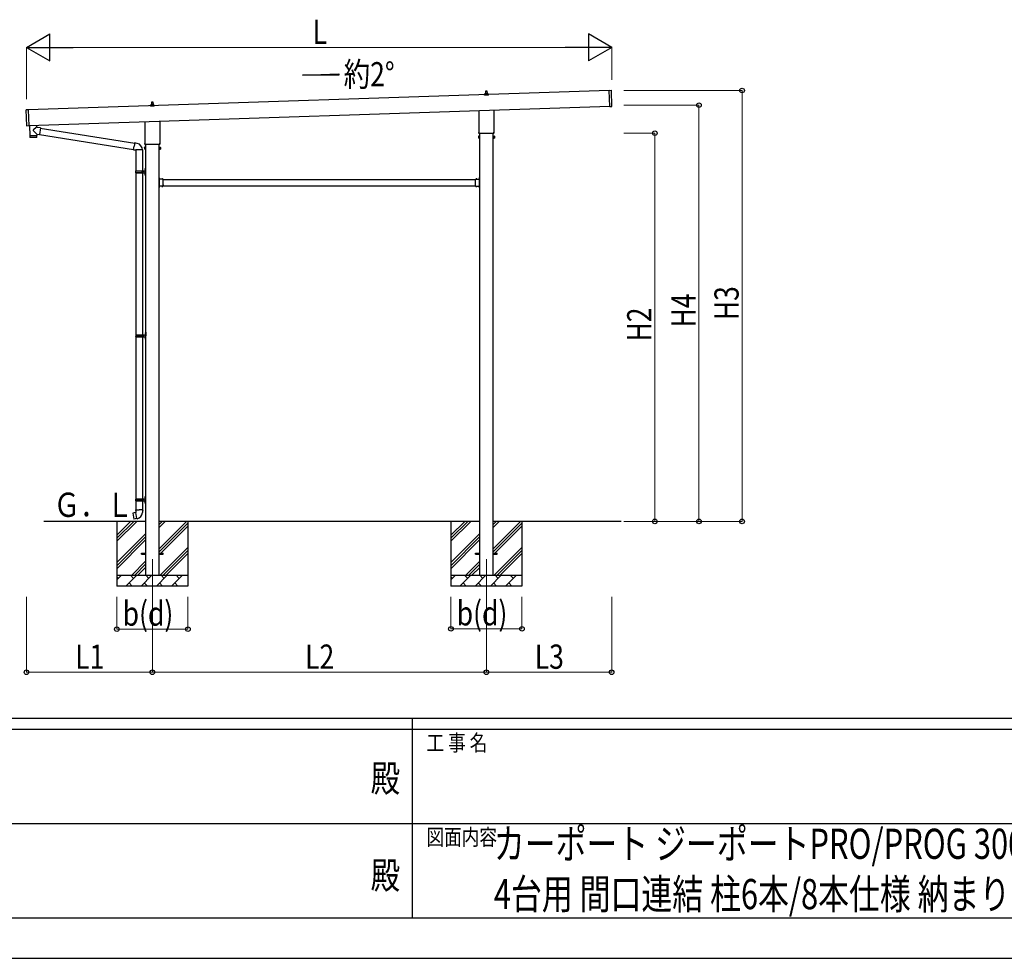
# Model space of a CAD drawing. Units: millimetres. Extents: x 0 to 42050, y 0 to 29700.
# Drawn here: x 17356 to 26494, y 0 to 8711 of the extents above; entities that cross this region are included whole.
import ezdxf
from ezdxf.enums import TextEntityAlignment as Align

# ---------------------------------------------------------------- set-up
doc = ezdxf.new("R2010")
doc.units = ezdxf.units.MM
doc.header["$PDMODE"] = 64
doc.header["$PDSIZE"] = 0.05
doc.linetypes.add('YCENTER_1', pattern=[13, 10, -1, 1, -1])
doc.linetypes.add('YHIDDEN_1', pattern=[4, 3, -1])
for name, color, linetype, lineweight in [('USER1', 3, 'Continuous', 13), ('YKK_12', 2, 'Continuous', 13), ('YKK_13', 4, 'Continuous', 30), ('YKK_A1', 4, 'Continuous', 30), ('YKK_D', 6, 'Continuous', 13), ('YKK_ZWAK', 7, 'Continuous', 30)]:
    doc.layers.add(name, color=color, linetype=linetype, lineweight=lineweight)
doc.styles.add('text-b', font='extslim2.shx', dxfattribs={"width": 0.8, "bigfont": 'extfont2.shx'})

msp = doc.modelspace()

# ---------------------------------------------------------------- linework, layer by layer
at = {"layer": 'YKK_12', "linetype": 'YCENTER_1'}
for p, q in [((18587.6, 3705, 33.1), (18587.6, 3355.4, 33.1)), ((21687.6, 3705, 33.1), (21687.6, 3353, 33.1))]:
    msp.add_line(p, q, dxfattribs=at)
at = {"layer": 'YKK_13'}
for p, q in [((21681.6, 8027.5, 33.1), (21682.3, 8051, 33.1)), ((21683.3, 8052, 33.1), (21691.8, 8052, 33.1)), ((21692.8, 8051, 33.1), (21693.6, 8027.5, 33.1)), ((22828.3, 8054.9, 33.1), (22847.3, 8055.6, 33.1)), ((22833.3, 7905, 33.1), (22828.3, 8054.9, 33.1)), ((22853.3, 7906.7, 33.1), (22848.4, 8054.6, 33.1)), ((21669.3, 8012, 33.1), (21669.3, 8019.7, 33.1)), ((21705.8, 8012, 33.1), (21669.3, 8012, 33.1)), ((21669.7, 8020.5, 33.1), (21705.4, 8020.5, 33.1)), ((21670.1, 8020.7, 33.1), (21676.8, 8022.3, 33.1)), ((21677.2, 8022.5, 33.1), (21697.9, 8022.5, 33.1)), ((21677.6, 8023.3, 33.1), (21677.6, 8027.5, 33.1)), ((21678.6, 8027.5, 33.1), (21696.6, 8027.5, 33.1)), ((21697.6, 8023.3, 33.1), (21697.6, 8027.5, 33.1)), ((21705, 8020.7, 33.1), (21698.3, 8022.3, 33.1)), ((21705.8, 8012, 33.1), (21705.8, 8019.7, 33.1)), ((17421.3, 7725.1, 33.1), (17416.3, 7873, 33.1)), ((17436.3, 7874.7, 33.1), (17417.3, 7874, 33.1)), ((17436.3, 7874.7, 33.1), (17441.3, 7724.7, 33.1)), ((18569.3, 7908.7, 33.1), (18569.3, 7916.4, 33.1)), ((18605.8, 7908.7, 33.1), (18569.3, 7908.7, 33.1)), ((18569.7, 7917.2, 33.1), (18605.4, 7917.2, 33.1)), ((18570.1, 7917.4, 33.1), (18576.8, 7919, 33.1)), ((18577.2, 7919.2, 33.1), (18597.9, 7919.2, 33.1)), ((18577.6, 7920, 33.1), (18577.6, 7924.2, 33.1)), ((18578.6, 7924.2, 33.1), (18596.6, 7924.2, 33.1)), ((18581.6, 7924.2, 33.1), (18582.3, 7947.7, 33.1)), ((18583.3, 7948.7, 33.1), (18591.8, 7948.7, 33.1)), ((18592.8, 7947.7, 33.1), (18593.6, 7924.2, 33.1)), ((18597.6, 7920, 33.1), (18597.6, 7924.2, 33.1)), ((18605, 7917.4, 33.1), (18598.3, 7919, 33.1)), ((18605.8, 7908.7, 33.1), (18605.8, 7916.4, 33.1)), ((21619.3, 7668, 33.1), (21619.3, 7867.6, 33.1)), ((21755.9, 7872.1, 33.1), (21755.9, 7668, 33.1)), ((22833.3, 7905, 33.1), (22852.3, 7905.7, 33.1)), ((18655.9, 7768.8, 33.1), (18655.9, 7564.7, 33.1)), ((17441.3, 7724.7, 33.1), (17422.3, 7724.1, 33.1)), ((17447.8, 7728.5, 33.1), (17451, 7633.7, 33.1)), ((17514.5, 7647.8, 33.1), (17483, 7680.4, 33.1)), ((17510.3, 7710.7, 33.1), (17483.1, 7687.7, 33.1)), ((17512.4, 7712.5, 33.1), (17510.3, 7710.7, 33.1)), ((17511.8, 7730.7, 33.1), (17512.4, 7712.5, 33.1)), ((17522, 7711.1, 33.1), (17512.4, 7712.5, 33.1)), ((17548, 7707.4, 33.1), (17522, 7711.1, 33.1)), ((17548, 7707.4, 33.1), (17539, 7644.4, 33.1)), ((17547.7, 7705.6, 33.1), (18423.7, 7566.1, 33.1)), ((18519.3, 7564.7, 33.1), (18519.3, 7764.3, 33.1)), ((17451, 7633.7, 33.1), (17514.9, 7635.8, 33.1)), ((17514.9, 7634.8, 33.1), (17451, 7632.7, 33.1)), ((17451, 7632.7, 33.1), (17451.6, 7619.7, 33.1)), ((17512.3, 7618.7, 33.1), (17454.7, 7616.8, 33.1)), ((17455.4, 7633.8, 33.1), (17455.5, 7632.9, 33.1)), ((17510.4, 7635.7, 33.1), (17510.4, 7634.7, 33.1)), ((17514.5, 7647.8, 33.1), (17539, 7644.4, 33.1)), ((17514.5, 7647.8, 33.1), (17514.9, 7635.8, 33.1)), ((17515.2, 7621.8, 33.1), (17514.9, 7634.8, 33.1)), ((17539.3, 7646.2, 33.1), (18413.3, 7507, 33.1)), ((21613.6, 7629.7, 33.1), (21614.3, 7631.1, 33.1)), ((21613.6, 7629.7, 33.1), (21613.6, 7612.7, 33.1)), ((21613.6, 7612.7, 33.1), (21614.3, 7611.4, 33.1)), ((21620.6, 7631.1, 33.1), (21614.3, 7631.1, 33.1)), ((21620.6, 7626.1, 33.1), (21614.3, 7626.1, 33.1)), ((21620.6, 7616.3, 33.1), (21614.3, 7616.3, 33.1)), ((21620.6, 7611.4, 33.1), (21614.3, 7611.4, 33.1)), ((21617.6, 7659.2, 33.1), (21617.6, 7664.7, 33.1)), ((21755.5, 7655.7, 33.1), (21619.6, 7655.7, 33.1)), ((21620.6, 7611.4, 33.1), (21620.6, 7631.1, 33.1)), ((21620.6, 7612, 33.1), (21620.6, 7630.4, 33.1)), ((21620.6, 7630.4, 33.1), (21623.1, 7630.4, 33.1)), ((21623.1, 7612, 33.1), (21620.6, 7612, 33.1)), ((21623.1, 7610.7, 33.1), (21623.1, 7631.7, 33.1)), ((21623.1, 7631.7, 33.1), (21625.1, 7631.7, 33.1)), ((21625.1, 7610.7, 33.1), (21623.1, 7610.7, 33.1)), ((21625.1, 7631.7, 33.1), (21625.1, 7610.7, 33.1)), ((21752.1, 7631.7, 33.1), (21750.1, 7631.7, 33.1)), ((21750.1, 7631.7, 33.1), (21750.1, 7610.7, 33.1)), ((21750.1, 7610.7, 33.1), (21752.1, 7610.7, 33.1)), ((21752.1, 7610.7, 33.1), (21752.1, 7631.7, 33.1)), ((21754.6, 7630.4, 33.1), (21752.1, 7630.4, 33.1)), ((21752.1, 7612, 33.1), (21754.6, 7612, 33.1)), ((21754.6, 7611.4, 33.1), (21754.6, 7631.1, 33.1)), ((21754.6, 7631.1, 33.1), (21760.8, 7631.1, 33.1)), ((21754.6, 7612, 33.1), (21754.6, 7630.4, 33.1)), ((21754.6, 7626.1, 33.1), (21760.8, 7626.1, 33.1)), ((21754.6, 7616.3, 33.1), (21760.8, 7616.3, 33.1)), ((21754.6, 7611.4, 33.1), (21760.8, 7611.4, 33.1)), ((21757.6, 7664.7, 33.1), (21757.6, 7659.2, 33.1)), ((21761.6, 7629.7, 33.1), (21760.8, 7631.1, 33.1)), ((21761.6, 7612.7, 33.1), (21760.8, 7611.4, 33.1)), ((21761.6, 7629.7, 33.1), (21761.6, 7612.7, 33.1)), ((18413, 7505.2, 33.1), (18418.5, 7536.6, 33.1)), ((18413, 7505.2, 33.1), (18413.3, 7503, 33.1)), ((18413, 7505.2, 33.1), (18418.1, 7504.4, 33.1)), ((18413.3, 7503, 33.1), (18416.9, 7502.3, 33.1)), ((18416.9, 7502.3, 33.1), (18418.1, 7504.4, 33.1)), ((18418.1, 7504.4, 33.1), (18432.7, 7502.1, 33.1)), ((18424, 7567.9, 33.1), (18418.5, 7536.6, 33.1)), ((18424, 7567.9, 33.1), (18425.2, 7569.9, 33.1)), ((18424, 7567.9, 33.1), (18429.1, 7567, 33.1)), ((18425.2, 7569.9, 33.1), (18428.7, 7569.3, 33.1)), ((18428.7, 7569.3, 33.1), (18429.1, 7567, 33.1)), ((18429.1, 7567, 33.1), (18443.6, 7564.1, 33.1)), ((18432.7, 7502.1, 33.1), (18434.9, 7503.1, 33.1)), ((18495.2, 7502.7, 33.1), (18434, 7502.7, 33.1)), ((18435.1, 7502.7, 33.1), (18435.1, 7308.9, 33.1)), ((18443.6, 7564.1, 33.1), (18445.3, 7562.5, 33.1)), ((18445.3, 7562.5, 33.1), (18447.4, 7562, 33.1)), ((18495.1, 7502.7, 33.1), (18495.1, 7308.9, 33.1)), ((18513.6, 7526.4, 33.1), (18514.3, 7527.7, 33.1)), ((18513.6, 7526.4, 33.1), (18513.6, 7509.4, 33.1)), ((18513.6, 7509.4, 33.1), (18514.3, 7508.1, 33.1)), ((18520.6, 7527.7, 33.1), (18514.3, 7527.7, 33.1)), ((18520.6, 7522.8, 33.1), (18514.3, 7522.8, 33.1)), ((18520.6, 7513, 33.1), (18514.3, 7513, 33.1)), ((18520.6, 7508.1, 33.1), (18514.3, 7508.1, 33.1)), ((18517.6, 7555.9, 33.1), (18517.6, 7561.4, 33.1)), ((18655.5, 7552.4, 33.1), (18519.6, 7552.4, 33.1)), ((18520.6, 7508.1, 33.1), (18520.6, 7527.7, 33.1)), ((18520.6, 7508.7, 33.1), (18520.6, 7527.1, 33.1)), ((18520.6, 7527.1, 33.1), (18523.1, 7527.1, 33.1)), ((18523.1, 7508.7, 33.1), (18520.6, 7508.7, 33.1)), ((18523.1, 7507.4, 33.1), (18523.1, 7528.4, 33.1)), ((18523.1, 7528.4, 33.1), (18525.1, 7528.4, 33.1)), ((18525.1, 7507.4, 33.1), (18523.1, 7507.4, 33.1)), ((18525.1, 7528.4, 33.1), (18525.1, 7507.4, 33.1)), ((18652.1, 7528.4, 33.1), (18650.1, 7528.4, 33.1)), ((18650.1, 7528.4, 33.1), (18650.1, 7507.4, 33.1)), ((18650.1, 7507.4, 33.1), (18652.1, 7507.4, 33.1)), ((18652.1, 7507.4, 33.1), (18652.1, 7528.4, 33.1)), ((18654.6, 7527.1, 33.1), (18652.1, 7527.1, 33.1)), ((18652.1, 7508.7, 33.1), (18654.6, 7508.7, 33.1)), ((18654.6, 7508.1, 33.1), (18654.6, 7527.7, 33.1)), ((18654.6, 7527.7, 33.1), (18660.8, 7527.7, 33.1)), ((18654.6, 7508.7, 33.1), (18654.6, 7527.1, 33.1)), ((18654.6, 7522.8, 33.1), (18660.8, 7522.8, 33.1)), ((18654.6, 7513, 33.1), (18660.8, 7513, 33.1)), ((18654.6, 7508.1, 33.1), (18660.8, 7508.1, 33.1)), ((18657.6, 7561.4, 33.1), (18657.6, 7555.9, 33.1)), ((18661.6, 7526.4, 33.1), (18660.8, 7527.7, 33.1)), ((18661.6, 7509.4, 33.1), (18660.8, 7508.1, 33.1)), ((18661.6, 7526.4, 33.1), (18661.6, 7509.4, 33.1)), ((18518.8, 7326.1, 33.1), (18520.8, 7325.1, 33.1)), ((18518.8, 7321.8, 33.1), (18520.8, 7322.8, 33.1)), ((18520, 7328.1, 33.1), (18520.7, 7328.1, 33.1)), ((18520, 7328.1, 33.1), (18520, 7319.8, 33.1)), ((18520, 7319.8, 33.1), (18520.7, 7319.8, 33.1)), ((18520.7, 7328.1, 33.1), (18520.7, 7319.8, 33.1)), ((18520.7, 7328.1, 33.1), (18521.1, 7327.7, 33.1)), ((18520.7, 7319.8, 33.1), (18521.1, 7320.2, 33.1)), ((18520.8, 7325.1, 33.1), (18521.4, 7323.9, 33.1)), ((18520.8, 7322.8, 33.1), (18521.4, 7323.9, 33.1)), ((18521.1, 7331.9, 33.1), (18524.1, 7333.4, 33.1)), ((18521.1, 7331.9, 33.1), (18521.1, 7299.9, 33.1)), ((18521.1, 7327.7, 33.1), (18521.1, 7320.2, 33.1)), ((18524.1, 7333.4, 33.1), (18524.1, 7299.9, 33.1)), ((18524.1, 7333.4, 33.1), (18525.1, 7333.4, 33.1)), ((18525.1, 7333.4, 33.1), (18525.1, 7299.9, 33.1)), ((18432.1, 7306.9, 33.1), (18482.4, 7306.9, 33.1)), ((18432.1, 7292.9, 33.1), (18482.4, 7292.9, 33.1)), ((18433.1, 7308.9, 33.1), (18519.1, 7308.9, 33.1)), ((18433.1, 7308.9, 33.1), (18433.1, 7306.9, 33.1)), ((18433.1, 7290.9, 33.1), (18433.1, 7292.9, 33.1)), ((18433.1, 7290.9, 33.1), (18519.1, 7290.9, 33.1)), ((18435.1, 7290.9, 33.1), (18435.1, 5786.4, 33.1)), ((18492.1, 7308.9, 33.1), (18492.1, 7304.4, 33.1)), ((18492.1, 7304.4, 33.1), (18494.1, 7304.4, 33.1)), ((18492.1, 7290.9, 33.1), (18492.1, 7295.4, 33.1)), ((18492.1, 7295.4, 33.1), (18494.1, 7295.4, 33.1)), ((18494.1, 7304.4, 33.1), (18494.1, 7299.9, 33.1)), ((18494.1, 7295.4, 33.1), (18494.1, 7299.9, 33.1)), ((18495.1, 7290.9, 33.1), (18495.1, 5786.4, 33.1)), ((18500.1, 7308.9, 33.1), (18500.1, 7299.9, 33.1)), ((18500.1, 7304.4, 33.1), (18503.1, 7304.4, 33.1)), ((18500.1, 7290.9, 33.1), (18500.1, 7299.9, 33.1)), ((18500.1, 7295.4, 33.1), (18503.1, 7295.4, 33.1)), ((18503.1, 7304.4, 33.1), (18503.1, 7299.9, 33.1)), ((18503.1, 7295.4, 33.1), (18503.1, 7299.9, 33.1)), ((18518.8, 7278.1, 33.1), (18520.8, 7277.1, 33.1)), ((18518.8, 7273.8, 33.1), (18520.8, 7274.8, 33.1)), ((18520, 7280.1, 33.1), (18520.7, 7280.1, 33.1)), ((18520, 7280.1, 33.1), (18520, 7271.8, 33.1)), ((18520, 7271.8, 33.1), (18520.7, 7271.8, 33.1)), ((18520.7, 7280.1, 33.1), (18520.7, 7271.8, 33.1)), ((18520.7, 7280.1, 33.1), (18521.1, 7279.7, 33.1)), ((18520.7, 7271.8, 33.1), (18521.1, 7272.2, 33.1)), ((18520.8, 7277.1, 33.1), (18521.4, 7275.9, 33.1)), ((18520.8, 7274.8, 33.1), (18521.4, 7275.9, 33.1)), ((18521.1, 7267.9, 33.1), (18521.1, 7299.9, 33.1)), ((18521.1, 7279.7, 33.1), (18521.1, 7272.2, 33.1)), ((18521.1, 7267.9, 33.1), (18524.1, 7266.4, 33.1)), ((18524.1, 7266.4, 33.1), (18524.1, 7299.9, 33.1)), ((18524.1, 7266.4, 33.1), (18525.1, 7266.4, 33.1)), ((18525.1, 7266.4, 33.1), (18525.1, 7299.9, 33.1)), ((18651.7, 7245.4, 33.1), (18650.1, 7245.4, 33.1)), ((18650.1, 7239.4, 33.1), (18650.1, 7245.4, 33.1)), ((18651.7, 7239.9, 33.1), (18650.1, 7239.9, 33.1)), ((18650.1, 7230.4, 33.1), (18650.1, 7236.4, 33.1)), ((18651.7, 7235.9, 33.1), (18650.1, 7235.9, 33.1)), ((18651.7, 7228.4, 33.1), (18651.7, 7245.4, 33.1)), ((18651.7, 7241.9, 33.1), (18651.7, 7233.9, 33.1)), ((18688.1, 7230, 33.1), (18651.7, 7230, 33.1)), ((18652.1, 7228.4, 33.1), (18655.1, 7228.4, 33.1)), ((18652.1, 7219.6, 33.1), (18652.1, 7226.4, 33.1)), ((18652.1, 7226.4, 33.1), (18655.1, 7226.4, 33.1)), ((18652.5, 7242.6, 33.1), (18652.4, 7242.6, 33.1)), ((18652.5, 7233.2, 33.1), (18652.4, 7233.2, 33.1)), ((18655.1, 7226.4, 33.1), (18655.1, 7230, 33.1)), ((18675.3, 7230.9, 33.1), (18675.3, 7230.7, 33.1)), ((18684.1, 7230, 33.1), (18676, 7230, 33.1)), ((18684.8, 7230.9, 33.1), (18684.8, 7230.7, 33.1)), ((18688.1, 7219.6, 33.1), (18688.1, 7230, 33.1)), ((21587.1, 7219.6, 33.1), (21587.1, 7230, 33.1)), ((21587.1, 7230, 33.1), (21623.5, 7230, 33.1)), ((21590.3, 7230.9, 33.1), (21590.3, 7230.7, 33.1)), ((21591, 7230, 33.1), (21599.1, 7230, 33.1)), ((21599.8, 7230.9, 33.1), (21599.8, 7230.7, 33.1)), ((21620.1, 7226.4, 33.1), (21620.1, 7230, 33.1)), ((21623.1, 7228.4, 33.1), (21620.1, 7228.4, 33.1)), ((21623.1, 7226.4, 33.1), (21620.1, 7226.4, 33.1)), ((21622.6, 7242.6, 33.1), (21622.8, 7242.6, 33.1)), ((21622.6, 7233.2, 33.1), (21622.8, 7233.2, 33.1)), ((21623.1, 7219.6, 33.1), (21623.1, 7226.4, 33.1)), ((21623.5, 7245.4, 33.1), (21625.1, 7245.4, 33.1)), ((21623.5, 7228.4, 33.1), (21623.5, 7245.4, 33.1)), ((21623.5, 7241.9, 33.1), (21623.5, 7233.9, 33.1)), ((21623.5, 7239.9, 33.1), (21625.1, 7239.9, 33.1)), ((21623.5, 7235.9, 33.1), (21625.1, 7235.9, 33.1)), ((21625.1, 7239.4, 33.1), (21625.1, 7245.4, 33.1)), ((21625.1, 7230.4, 33.1), (21625.1, 7236.4, 33.1)), ((18650.1, 7159.4, 33.1), (18650.1, 7165.4, 33.1)), ((18651.7, 7159.9, 33.1), (18650.1, 7159.9, 33.1)), ((18650.1, 7150.4, 33.1), (18650.1, 7156.4, 33.1)), ((18651.7, 7155.9, 33.1), (18650.1, 7155.9, 33.1)), ((18651.7, 7150.4, 33.1), (18650.1, 7150.4, 33.1)), ((18651.7, 7150.4, 33.1), (18651.7, 7167.4, 33.1)), ((18688.1, 7165.8, 33.1), (18651.7, 7165.8, 33.1)), ((18651.7, 7161.9, 33.1), (18651.7, 7153.9, 33.1)), ((18652.1, 7177.6, 33.1), (18652.1, 7218.2, 33.1)), ((18652.1, 7169.4, 33.1), (18652.1, 7176.2, 33.1)), ((18652.1, 7169.4, 33.1), (18655.1, 7169.4, 33.1)), ((18655.1, 7167.4, 33.1), (18652.1, 7167.4, 33.1)), ((18652.5, 7162.6, 33.1), (18652.4, 7162.6, 33.1)), ((18652.5, 7153.2, 33.1), (18652.4, 7153.2, 33.1)), ((18655.1, 7169.4, 33.1), (18655.1, 7165.8, 33.1)), ((18675.3, 7164.9, 33.1), (18675.3, 7165.1, 33.1)), ((18684.1, 7165.8, 33.1), (18676, 7165.8, 33.1)), ((18684.8, 7164.9, 33.1), (18684.8, 7165.1, 33.1)), ((18688.1, 7177.6, 33.1), (18688.1, 7218.2, 33.1)), ((18688.1, 7165.8, 33.1), (18688.1, 7176.2, 33.1)), ((21587.1, 7177.6, 33.1), (21587.1, 7218.2, 33.1)), ((21587.1, 7165.8, 33.1), (21587.1, 7176.2, 33.1)), ((21587.1, 7165.8, 33.1), (21623.5, 7165.8, 33.1)), ((21590.3, 7164.9, 33.1), (21590.3, 7165.1, 33.1)), ((21591, 7165.8, 33.1), (21599.1, 7165.8, 33.1)), ((21599.8, 7164.9, 33.1), (21599.8, 7165.1, 33.1)), ((21623.1, 7169.4, 33.1), (21620.1, 7169.4, 33.1)), ((21620.1, 7169.4, 33.1), (21620.1, 7165.8, 33.1)), ((21620.1, 7167.4, 33.1), (21623.1, 7167.4, 33.1)), ((21622.6, 7162.6, 33.1), (21622.8, 7162.6, 33.1)), ((21622.6, 7153.2, 33.1), (21622.8, 7153.2, 33.1)), ((21623.1, 7177.6, 33.1), (21623.1, 7218.2, 33.1)), ((21623.1, 7169.4, 33.1), (21623.1, 7176.2, 33.1)), ((21623.5, 7150.4, 33.1), (21623.5, 7167.4, 33.1)), ((21623.5, 7161.9, 33.1), (21623.5, 7153.9, 33.1)), ((21623.5, 7159.9, 33.1), (21625.1, 7159.9, 33.1)), ((21623.5, 7155.9, 33.1), (21625.1, 7155.9, 33.1)), ((21623.5, 7150.4, 33.1), (21625.1, 7150.4, 33.1)), ((21625.1, 7159.4, 33.1), (21625.1, 7165.4, 33.1)), ((21625.1, 7150.4, 33.1), (21625.1, 7156.4, 33.1)), ((18434.6, 5784.4, 33.1), (18484.9, 5784.4, 33.1)), ((18434.6, 5770.4, 33.1), (18484.9, 5770.4, 33.1)), ((18435.1, 5768.4, 33.1), (18435.1, 4263.9, 33.1)), ((18435.6, 5786.4, 33.1), (18521.6, 5786.4, 33.1)), ((18435.6, 5786.4, 33.1), (18435.6, 5784.4, 33.1)), ((18435.6, 5768.4, 33.1), (18435.6, 5770.4, 33.1)), ((18435.6, 5768.4, 33.1), (18521.6, 5768.4, 33.1)), ((18494.6, 5786.4, 33.1), (18494.6, 5781.9, 33.1)), ((18494.6, 5781.9, 33.1), (18496.6, 5781.9, 33.1)), ((18494.6, 5768.4, 33.1), (18494.6, 5772.9, 33.1)), ((18494.6, 5772.9, 33.1), (18496.6, 5772.9, 33.1)), ((18495.1, 5768.4, 33.1), (18495.1, 4263.9, 33.1)), ((18496.6, 5781.9, 33.1), (18496.6, 5777.4, 33.1)), ((18496.6, 5772.9, 33.1), (18496.6, 5777.4, 33.1)), ((18502.6, 5786.4, 33.1), (18502.6, 5777.4, 33.1)), ((18502.6, 5781.9, 33.1), (18505.6, 5781.9, 33.1)), ((18502.6, 5768.4, 33.1), (18502.6, 5777.4, 33.1)), ((18502.6, 5772.9, 33.1), (18505.6, 5772.9, 33.1)), ((18505.6, 5781.9, 33.1), (18505.6, 5777.4, 33.1)), ((18505.6, 5772.9, 33.1), (18505.6, 5777.4, 33.1)), ((18521.3, 5803.6, 33.1), (18523.3, 5802.6, 33.1)), ((18521.3, 5799.3, 33.1), (18523.3, 5800.3, 33.1)), ((18522.5, 5805.6, 33.1), (18523.2, 5805.6, 33.1)), ((18522.5, 5805.6, 33.1), (18522.5, 5797.3, 33.1)), ((18522.5, 5797.3, 33.1), (18523.2, 5797.3, 33.1)), ((18522.5, 5757.6, 33.1), (18523.2, 5757.6, 33.1)), ((18522.5, 5757.6, 33.1), (18522.5, 5749.3, 33.1)), ((18523.2, 5805.6, 33.1), (18523.2, 5797.3, 33.1)), ((18523.2, 5805.6, 33.1), (18523.6, 5805.2, 33.1)), ((18523.2, 5797.3, 33.1), (18523.6, 5797.7, 33.1)), ((18523.2, 5757.6, 33.1), (18523.2, 5749.3, 33.1)), ((18523.2, 5757.6, 33.1), (18523.6, 5757.2, 33.1)), ((18523.3, 5802.6, 33.1), (18523.9, 5801.4, 33.1)), ((18523.3, 5800.3, 33.1), (18523.9, 5801.4, 33.1)), ((18523.6, 5809.4, 33.1), (18526.6, 5810.9, 33.1)), ((18523.6, 5809.4, 33.1), (18523.6, 5777.4, 33.1)), ((18523.6, 5805.2, 33.1), (18523.6, 5797.7, 33.1)), ((18523.6, 5745.4, 33.1), (18523.6, 5777.4, 33.1)), ((18523.6, 5757.2, 33.1), (18523.6, 5749.7, 33.1)), ((18526.6, 5810.9, 33.1), (18526.6, 5777.4, 33.1)), ((18526.6, 5810.9, 33.1), (18527.6, 5810.9, 33.1)), ((18526.6, 5743.9, 33.1), (18526.6, 5777.4, 33.1)), ((18527.6, 5810.9, 33.1), (18527.6, 5777.4, 33.1)), ((18527.6, 5743.9, 33.1), (18527.6, 5777.4, 33.1)), ((18521.3, 5755.6, 33.1), (18523.3, 5754.6, 33.1)), ((18521.3, 5751.3, 33.1), (18523.3, 5752.3, 33.1)), ((18522.5, 5749.3, 33.1), (18523.2, 5749.3, 33.1)), ((18523.2, 5749.3, 33.1), (18523.6, 5749.7, 33.1)), ((18523.3, 5754.6, 33.1), (18523.9, 5753.4, 33.1)), ((18523.3, 5752.3, 33.1), (18523.9, 5753.4, 33.1)), ((18523.6, 5745.4, 33.1), (18526.6, 5743.9, 33.1)), ((18526.6, 5743.9, 33.1), (18527.6, 5743.9, 33.1)), ((18432.1, 4261.9, 33.1), (18482.4, 4261.9, 33.1)), ((18432.1, 4247.9, 33.1), (18482.4, 4247.9, 33.1)), ((18433.1, 4263.9, 33.1), (18519.1, 4263.9, 33.1)), ((18433.1, 4263.9, 33.1), (18433.1, 4261.9, 33.1)), ((18433.1, 4245.9, 33.1), (18433.1, 4247.9, 33.1)), ((18433.1, 4245.9, 33.1), (18519.1, 4245.9, 33.1)), ((18435.1, 4245.9, 33.1), (18435.1, 4161, 33.1)), ((18492.1, 4263.9, 33.1), (18492.1, 4259.4, 33.1)), ((18492.1, 4259.4, 33.1), (18494.1, 4259.4, 33.1)), ((18492.1, 4245.9, 33.1), (18492.1, 4250.4, 33.1)), ((18492.1, 4250.4, 33.1), (18494.1, 4250.4, 33.1)), ((18494.1, 4259.4, 33.1), (18494.1, 4254.9, 33.1)), ((18494.1, 4250.4, 33.1), (18494.1, 4254.9, 33.1)), ((18495.1, 4245.9, 33.1), (18495.1, 4161, 33.1)), ((18500.1, 4263.9, 33.1), (18500.1, 4254.9, 33.1)), ((18500.1, 4259.4, 33.1), (18503.1, 4259.4, 33.1)), ((18500.1, 4245.9, 33.1), (18500.1, 4254.9, 33.1)), ((18500.1, 4250.4, 33.1), (18503.1, 4250.4, 33.1)), ((18503.1, 4259.4, 33.1), (18503.1, 4254.9, 33.1)), ((18503.1, 4250.4, 33.1), (18503.1, 4254.9, 33.1)), ((18518.8, 4281.1, 33.1), (18520.8, 4280.1, 33.1)), ((18518.8, 4276.8, 33.1), (18520.8, 4277.8, 33.1)), ((18518.8, 4233.1, 33.1), (18520.8, 4232.1, 33.1)), ((18518.8, 4228.8, 33.1), (18520.8, 4229.8, 33.1)), ((18520, 4283.1, 33.1), (18520.7, 4283.1, 33.1)), ((18520, 4283.1, 33.1), (18520, 4274.8, 33.1)), ((18520, 4274.8, 33.1), (18520.7, 4274.8, 33.1)), ((18520, 4235.1, 33.1), (18520.7, 4235.1, 33.1)), ((18520, 4235.1, 33.1), (18520, 4226.8, 33.1)), ((18520, 4226.8, 33.1), (18520.7, 4226.8, 33.1)), ((18520.7, 4283.1, 33.1), (18520.7, 4274.8, 33.1)), ((18520.7, 4283.1, 33.1), (18521.1, 4282.7, 33.1)), ((18520.7, 4274.8, 33.1), (18521.1, 4275.2, 33.1)), ((18520.7, 4235.1, 33.1), (18520.7, 4226.8, 33.1)), ((18520.7, 4235.1, 33.1), (18521.1, 4234.7, 33.1)), ((18520.7, 4226.8, 33.1), (18521.1, 4227.2, 33.1)), ((18520.8, 4280.1, 33.1), (18521.4, 4278.9, 33.1)), ((18520.8, 4277.8, 33.1), (18521.4, 4278.9, 33.1)), ((18520.8, 4232.1, 33.1), (18521.4, 4230.9, 33.1)), ((18520.8, 4229.8, 33.1), (18521.4, 4230.9, 33.1)), ((18521.1, 4286.9, 33.1), (18524.1, 4288.4, 33.1)), ((18521.1, 4286.9, 33.1), (18521.1, 4254.9, 33.1)), ((18521.1, 4282.7, 33.1), (18521.1, 4275.2, 33.1)), ((18521.1, 4222.9, 33.1), (18521.1, 4254.9, 33.1)), ((18521.1, 4234.7, 33.1), (18521.1, 4227.2, 33.1)), ((18521.1, 4222.9, 33.1), (18524.1, 4221.4, 33.1)), ((18524.1, 4288.4, 33.1), (18524.1, 4254.9, 33.1)), ((18524.1, 4288.4, 33.1), (18525.1, 4288.4, 33.1)), ((18524.1, 4221.4, 33.1), (18524.1, 4254.9, 33.1)), ((18524.1, 4221.4, 33.1), (18525.1, 4221.4, 33.1)), ((18525.1, 4288.4, 33.1), (18525.1, 4254.9, 33.1)), ((18525.1, 4221.4, 33.1), (18525.1, 4254.9, 33.1)), ((18406.6, 4132.5, 33.1), (18405.8, 4131.4, 33.1)), ((18405.8, 4131.4, 33.1), (18415.4, 4076.8, 33.1)), ((18434.5, 4137.8, 33.1), (18406.6, 4132.5, 33.1)), ((18419.3, 4135.1, 33.1), (18419.1, 4134.9, 33.1)), ((18421.3, 4135.5, 33.1), (18419.3, 4135.1, 33.1)), ((18421.6, 4135.4, 33.1), (18421.3, 4135.5, 33.1)), ((18433.2, 4161, 33.1), (18431.1, 4160.2, 33.1)), ((18431.1, 4160.2, 33.1), (18431.1, 4156.6, 33.1)), ((18431.1, 4156.6, 33.1), (18433.3, 4155.8, 33.1)), ((18433.2, 4161, 33.1), (18465.1, 4161, 33.1)), ((18433.2, 4161, 33.1), (18433.3, 4155.8, 33.1)), ((18433.3, 4155.8, 33.1), (18433.6, 4141, 33.1)), ((18433.6, 4141, 33.1), (18434.9, 4139, 33.1)), ((18434.7, 4138.8, 33.1), (18434.7, 4138.1, 33.1)), ((18444.8, 4080.5, 33.1), (18434.7, 4138, 33.1)), ((18434.9, 4139, 33.1), (18434.9, 4139, 33.1)), ((18496.9, 4161, 33.1), (18465.1, 4161, 33.1)), ((18495.3, 4139, 33.1), (18495.2, 4136.9, 33.1)), ((18496.6, 4141, 33.1), (18495.3, 4139, 33.1)), ((18496.8, 4155.8, 33.1), (18496.6, 4141, 33.1)), ((18496.9, 4161, 33.1), (18496.8, 4155.8, 33.1)), ((18499.1, 4156.6, 33.1), (18496.8, 4155.8, 33.1)), ((18496.9, 4161, 33.1), (18499.1, 4160.2, 33.1)), ((18499.1, 4160.2, 33.1), (18499.1, 4156.6, 33.1)), ((18416.6, 4076, 33.1), (18415.4, 4076.8, 33.1)), ((18444.6, 4080.6, 33.1), (18416.6, 4076, 33.1)), ((18429.4, 4077.9, 33.1), (18429.2, 4078, 33.1)), ((18431.4, 4078.2, 33.1), (18429.4, 4077.9, 33.1)), ((18431.6, 4078.5, 33.1), (18431.4, 4078.2, 33.1)), ((18445.1, 4079.7, 33.1), (18444.9, 4080.4, 33.1)), ((18487.6, 3759.4, 33.1), (18525.1, 3759.4, 33.1)), ((18487.6, 3750.4, 33.1), (18487.6, 3759.4, 33.1)), ((18487.6, 3750.4, 33.1), (18525.1, 3750.4, 33.1)), ((18650.1, 3759.4, 33.1), (18687.6, 3759.4, 33.1)), ((18650.1, 3750.4, 33.1), (18687.6, 3750.4, 33.1)), ((18687.6, 3750.4, 33.1), (18687.6, 3759.4, 33.1)), ((21587.6, 3759.4, 33.1), (21625.1, 3759.4, 33.1)), ((21587.6, 3750.4, 33.1), (21587.6, 3759.4, 33.1)), ((21587.6, 3750.4, 33.1), (21625.1, 3750.4, 33.1)), ((21750.1, 3759.4, 33.1), (21787.6, 3759.4, 33.1)), ((21750.1, 3750.4, 33.1), (21787.6, 3750.4, 33.1)), ((21787.6, 3750.4, 33.1), (21787.6, 3759.4, 33.1))]:
    msp.add_line(p, q, dxfattribs=at)
at = {"layer": 'YKK_13', "linetype": 'YHIDDEN_1'}
for p, q in [((18650.1, 7240.9, 33.1), (18651.7, 7240.9, 33.1)), ((18650.1, 7236.4, 33.1), (18650.1, 7239.4, 33.1)), ((18650.1, 7234.9, 33.1), (18651.7, 7234.9, 33.1)), ((18651.7, 7239, 33.1), (18654.3, 7240.4, 33.1)), ((18651.7, 7236.8, 33.1), (18654.3, 7235.5, 33.1)), ((18678.9, 7230, 33.1), (18677.6, 7232.7, 33.1)), ((18681.2, 7230, 33.1), (18682.5, 7232.7, 33.1)), ((21593.9, 7230, 33.1), (21592.6, 7232.7, 33.1)), ((21596.2, 7230, 33.1), (21597.5, 7232.7, 33.1)), ((21623.5, 7239, 33.1), (21620.8, 7240.4, 33.1)), ((21623.5, 7236.8, 33.1), (21620.8, 7235.5, 33.1)), ((21625.1, 7240.9, 33.1), (21623.5, 7240.9, 33.1)), ((21625.1, 7234.9, 33.1), (21623.5, 7234.9, 33.1)), ((21625.1, 7236.4, 33.1), (21625.1, 7239.4, 33.1)), ((18650.1, 7156.4, 33.1), (18650.1, 7159.4, 33.1)), ((18651.7, 7159, 33.1), (18654.3, 7160.4, 33.1)), ((18651.7, 7156.8, 33.1), (18654.3, 7155.5, 33.1)), ((18678.9, 7165.8, 33.1), (18677.6, 7163.2, 33.1)), ((18681.2, 7165.8, 33.1), (18682.5, 7163.2, 33.1)), ((21593.9, 7165.8, 33.1), (21592.6, 7163.2, 33.1)), ((21596.2, 7165.8, 33.1), (21597.5, 7163.2, 33.1)), ((21623.5, 7159, 33.1), (21620.8, 7160.4, 33.1)), ((21623.5, 7156.8, 33.1), (21620.8, 7155.5, 33.1)), ((21625.1, 7156.4, 33.1), (21625.1, 7159.4, 33.1))]:
    msp.add_line(p, q, dxfattribs=at)
at = {"layer": 'YKK_13', "linetype": 'YCENTER_1'}
for p, q in [((18655.8, 7237.9, 33.1), (18650.1, 7237.9, 33.1)), ((21619.4, 7237.9, 33.1), (21625.1, 7237.9, 33.1))]:
    msp.add_line(p, q, dxfattribs=at)
at = {"layer": 'YKK_13'}
for centre, radius, start, end in [((21683.3, 8051, 33.1), 1, 90, 178.60509), ((21691.8, 8051, 33.1), 1, 1.39491, 90), ((22847.4, 8054.6, 33.1), 1, 1.90915, 91.90915), ((21670.3, 8019.7, 33.1), 1, 103.62699, 180), ((21676.6, 8023.3, 33.1), 1, 283.62699, 0), ((21681.6, 8026.9, 33.1), 4.13, 90, 171.17633), ((21678.6, 8026.5, 33.1), 1, 90, 180), ((21690.9, 8027.5, 33.1), 4.83, 133.60282, 180), ((21684.2, 8027.5, 33.1), 4.83, 0, 46.39718), ((21693.5, 8026.9, 33.1), 4.13, 8.82367, 90), ((21696.6, 8026.5, 33.1), 1, 0, 90), ((21698.6, 8023.3, 33.1), 1, 180, 256.37301), ((21704.8, 8019.7, 33.1), 1, 0, 76.37301), ((17417.3, 7873, 33.1), 1, 91.90915, 181.90915), ((18570.3, 7916.4, 33.1), 1, 103.62699, 180), ((18576.6, 7920, 33.1), 1, 283.62699, 0), ((18581.6, 7923.5, 33.1), 4.13, 90, 171.17633), ((18578.6, 7923.2, 33.1), 1, 90, 180), ((18583.3, 7947.7, 33.1), 1, 90, 178.60509), ((18590.9, 7924.2, 33.1), 4.83, 133.60282, 180), ((18584.2, 7924.2, 33.1), 4.83, 0, 46.39718), ((18591.8, 7947.7, 33.1), 1, 1.39491, 90), ((18593.5, 7923.5, 33.1), 4.13, 8.82367, 90), ((18596.6, 7923.2, 33.1), 1, 0, 90), ((18598.6, 7920, 33.1), 1, 180, 256.37301), ((18604.8, 7916.4, 33.1), 1, 0, 76.37301), ((22852.3, 7906.7, 33.1), 1, 271.90915, 1.90915), ((17422.3, 7725.1, 33.1), 1, 181.90915, 271.90915), ((17486.4, 7684, 33.1), 5, 132.56466, 226.88314), ((17454.6, 7619.8, 33.1), 3, 182.90915, 271.95747), ((17512.2, 7621.7, 33.1), 3, 271.90915, 0.90915), ((21617.9, 7628.6, 33.1), 4.34, 145.61575, 214.38425), ((21629.8, 7621.2, 33.1), 16.2, 162.41205, 197.58795), ((21617.9, 7613.9, 33.1), 4.34, 145.61575, 214.38425), ((21621.6, 7664.7, 33.1), 4, 125.09963, 180), ((21621.6, 7659.2, 33.1), 4, 180, 194.47751), ((21621.6, 7659.2, 33.1), 4, 194.47751, 241.04498), ((21753.6, 7659.2, 33.1), 4, 298.95502, 345.52249), ((21753.6, 7664.7, 33.1), 4, 0, 54.90037), ((21753.6, 7659.2, 33.1), 4, 345.52249, 0), ((21757.2, 7628.6, 33.1), 4.34, 325.61575, 34.38425), ((21745.3, 7621.2, 33.1), 16.2, 342.41205, 17.58795), ((21757.2, 7613.9, 33.1), 4.34, 325.61575, 34.38425), ((18434.9, 7503.1, 33.1), 60.3, 359.62495, 78), ((18517.9, 7525.3, 33.1), 4.34, 145.61575, 214.38425), ((18529.8, 7517.9, 33.1), 16.2, 162.41205, 197.58795), ((18517.9, 7510.5, 33.1), 4.34, 145.61575, 214.38425), ((18521.6, 7561.4, 33.1), 4, 125.09963, 180), ((18521.6, 7555.9, 33.1), 4, 180, 194.47751), ((18521.6, 7555.9, 33.1), 4, 194.47751, 241.04498), ((18653.6, 7555.9, 33.1), 4, 298.95502, 345.52249), ((18653.6, 7561.4, 33.1), 4, 0, 54.90037), ((18653.6, 7555.9, 33.1), 4, 345.52249, 0), ((18657.2, 7525.3, 33.1), 4.34, 325.61575, 34.38425), ((18645.3, 7517.9, 33.1), 16.2, 342.41205, 17.58795), ((18657.2, 7510.5, 33.1), 4.34, 325.61575, 34.38425), ((18524.4, 7323.9, 33.1), 6, 136.21765, 223.78235), ((18519.1, 7310.9, 33.1), 2, 270, 359.99998), ((18480.8, 7299.9, 33.1), 49.3, 171.82876, 180.00002), ((18480.8, 7299.9, 33.1), 49.3, 180.00002, 188.17127), ((18482.4, 7308.9, 33.1), 2, 270, 359.99998), ((18482.4, 7290.9, 33.1), 2, 0.00005, 90.00004), ((18524.4, 7275.9, 33.1), 6, 136.21765, 223.78235), ((18519.1, 7288.9, 33.1), 2, 0.00005, 90.00004), ((18652.1, 7230.4, 33.1), 2, 180, 270), ((18652.4, 7241.9, 33.1), 0.7, 90, 180), ((18652.4, 7233.9, 33.1), 0.7, 180, 270), ((18651.4, 7218.9, 33.1), 1, 314.427, 45.573), ((18652.5, 7241.8, 33.1), 0.862, 39.12355, 90), ((18652.5, 7234, 33.1), 0.862, 270, 320.87645), ((18647.8, 7237.9, 33.1), 7, 0, 39.12355), ((18647.8, 7237.9, 33.1), 7, 320.87645, 0), ((18676.2, 7230.9, 33.1), 0.862, 129.12355, 180), ((18676, 7230.7, 33.1), 0.7, 180, 270), ((18680.1, 7226.1, 33.1), 7, 90, 129.12355), ((18680.1, 7226.1, 33.1), 7, 50.87645, 90), ((18684.1, 7230.7, 33.1), 0.7, 270, 0), ((18683.9, 7230.9, 33.1), 0.862, 0, 50.87645), ((18688.8, 7218.9, 33.1), 1, 134.427, 225.573), ((21586.4, 7218.9, 33.1), 1, 314.427, 45.573), ((21591.2, 7230.9, 33.1), 0.862, 129.12355, 180), ((21591, 7230.7, 33.1), 0.7, 180, 270), ((21595.1, 7226.1, 33.1), 7, 90, 129.12355), ((21595.1, 7226.1, 33.1), 7, 50.87645, 90), ((21599.1, 7230.7, 33.1), 0.7, 270, 0), ((21598.9, 7230.9, 33.1), 0.862, 0, 50.87645), ((21627.4, 7237.9, 33.1), 7, 140.87645, 180), ((21627.4, 7237.9, 33.1), 7, 180, 219.12355), ((21622.6, 7241.8, 33.1), 0.862, 90, 140.87645), ((21622.6, 7234, 33.1), 0.862, 219.12355, 270), ((21622.8, 7241.9, 33.1), 0.7, 0, 90), ((21622.8, 7233.9, 33.1), 0.7, 270, 0), ((21623.8, 7218.9, 33.1), 1, 134.427, 225.573), ((21623.1, 7230.4, 33.1), 2, 270, 0), ((18652.1, 7165.4, 33.1), 2, 90, 180), ((18652.4, 7161.9, 33.1), 0.7, 90, 180), ((18652.4, 7153.9, 33.1), 0.7, 180, 270), ((18651.4, 7176.9, 33.1), 1, 314.427, 45.573), ((18652.5, 7161.8, 33.1), 0.862, 39.12355, 90), ((18652.5, 7154, 33.1), 0.862, 270, 320.87645), ((18647.8, 7157.9, 33.1), 7, 0, 39.12355), ((18647.8, 7157.9, 33.1), 7, 320.87645, 0), ((18676, 7165.1, 33.1), 0.7, 90, 180), ((18676.2, 7164.9, 33.1), 0.862, 180, 230.87645), ((18680.1, 7169.7, 33.1), 7, 230.87645, 270), ((18680.1, 7169.7, 33.1), 7, 270, 309.12355), ((18684.1, 7165.1, 33.1), 0.7, 0, 90), ((18683.9, 7164.9, 33.1), 0.862, 309.12355, 0), ((18688.8, 7176.9, 33.1), 1, 134.427, 225.573), ((21586.4, 7176.9, 33.1), 1, 314.427, 45.573), ((21591, 7165.1, 33.1), 0.7, 90, 180), ((21591.2, 7164.9, 33.1), 0.862, 180, 230.87645), ((21595.1, 7169.7, 33.1), 7, 230.87645, 270), ((21595.1, 7169.7, 33.1), 7, 270, 309.12355), ((21599.1, 7165.1, 33.1), 0.7, 0, 90), ((21598.9, 7164.9, 33.1), 0.862, 309.12355, 0), ((21627.4, 7157.9, 33.1), 7, 140.87645, 180), ((21627.4, 7157.9, 33.1), 7, 180, 219.12355), ((21622.6, 7161.8, 33.1), 0.862, 90, 140.87645), ((21622.6, 7154, 33.1), 0.862, 219.12355, 270), ((21623.8, 7176.9, 33.1), 1, 134.427, 225.573), ((21622.8, 7161.9, 33.1), 0.7, 0, 90), ((21622.8, 7153.9, 33.1), 0.7, 270, 0), ((21623.1, 7165.4, 33.1), 2, 0, 90), ((18483.3, 5777.4, 33.1), 49.3, 171.82876, 180.00002), ((18483.3, 5777.4, 33.1), 49.3, 180.00002, 188.17127), ((18484.9, 5786.4, 33.1), 2, 270, 359.99998), ((18484.9, 5768.4, 33.1), 2, 0.00005, 90.00004), ((18526.9, 5801.4, 33.1), 6, 136.21765, 223.78235), ((18526.9, 5753.4, 33.1), 6, 136.21765, 223.78235), ((18521.6, 5788.4, 33.1), 2, 270, 359.99998), ((18521.6, 5766.4, 33.1), 2, 0.00005, 90.00004), ((18480.8, 4254.9, 33.1), 49.3, 171.82876, 180.00002), ((18480.8, 4254.9, 33.1), 49.3, 180.00002, 188.17127), ((18482.4, 4263.9, 33.1), 2, 270, 359.99998), ((18482.4, 4245.9, 33.1), 2, 0.00005, 90.00004), ((18524.4, 4278.9, 33.1), 6, 136.21765, 223.78235), ((18524.4, 4230.9, 33.1), 6, 136.21765, 223.78235), ((18519.1, 4265.9, 33.1), 2, 270, 359.99998), ((18519.1, 4243.9, 33.1), 2, 0.00005, 90.00004), ((18434.4, 4138.1, 33.1), 0.3, 280.66842, 0), ((18434.9, 4138.8, 33.1), 0.2, 100, 180), ((18434.9, 4139, 33.1), 60.3, 279.96938, 358), ((18444.6, 4080.3, 33.1), 0.3, 20, 99.33158), ((18445.3, 4079.8, 33.1), 0.2, 200, 279.96938)]:
    msp.add_arc(centre, radius, start, end, dxfattribs=at)
at = {"layer": 'YKK_A1'}
for p, q in [((19982.2, 8195.1, 33.1), (20318.2, 8207.5, 33.1)), ((20318.2, 8195.1, 33.1), (19982.2, 8195.1, 33.1)), ((20318.2, 8207.5, 33.1), (20318.2, 8195.1, 33.1)), ((22828.4, 8052.9, 33.1), (17436.3, 7873.2, 33.1)), ((17441.2, 7728.3, 33.1), (22833.2, 7908.1, 33.1)), ((21625.1, 7655.7, 33.1), (21625.1, 3554.9, 33.1)), ((21750.1, 3554.9, 33.1), (21750.1, 7655.7, 33.1)), ((18525.1, 7552.4, 33.1), (18525.1, 3554.9, 33.1)), ((18650.1, 3554.9, 33.1), (18650.1, 7552.4, 33.1)), ((18655.1, 7227.9, 33.1), (18650.6, 7227.9, 33.1)), ((18650.6, 7227.9, 33.1), (18650.6, 7167.9, 33.1)), ((18692.1, 7227.9, 33.1), (21583.1, 7227.9, 33.1)), ((21620.1, 7227.9, 33.1), (21624.6, 7227.9, 33.1)), ((21624.6, 7227.9, 33.1), (21624.6, 7167.9, 33.1)), ((18655.1, 7167.9, 33.1), (18650.6, 7167.9, 33.1)), ((18692.1, 7167.9, 33.1), (21583.1, 7167.9, 33.1)), ((21620.1, 7167.9, 33.1), (21624.6, 7167.9, 33.1)), ((18525.1, 4054.9, 33.1), (17580.9, 4054.9, 33.1)), ((21625.1, 4054.9, 33.1), (18650.1, 4054.9, 33.1)), ((22938.4, 4054.9, 33.1), (21750.1, 4054.9, 33.1))]:
    msp.add_line(p, q, dxfattribs=at)
at = {"layer": 'YKK_A1', "extrusion": (-0.045574, -0.017452, 0.998809)}
for p, q in [((18257.8, 4054.9, 20.9), (18258.3, 3455, 10.5)), ((18257.9, 3926.4, 18.7), (18386.2, 4054.9, 26.8)), ((18258, 3869.9, 17.7), (18442.7, 4054.9, 29.4)), ((18258, 3898.2, 18.2), (18414.4, 4054.9, 28.1)), ((18650, 3997.8, 37.8), (18707, 4054.9, 41.4)), ((18650, 4026.1, 38.3), (18678.7, 4054.9, 40.1)), ((18650.1, 3799.8, 34.4), (18904.8, 4054.9, 50.4)), ((18650.2, 3771.6, 33.9), (18917.2, 4039, 50.7)), ((18917.2, 4054.9, 51), (18917.6, 3455, 40.5)), ((21357.8, 4054.9, 20.9), (21358.3, 3455, 10.5)), ((21357.9, 3926.4, 18.7), (21486.2, 4054.9, 26.8)), ((21358, 3869.9, 17.7), (21542.7, 4054.9, 29.4)), ((21358, 3898.2, 18.2), (21514.4, 4054.9, 28.1)), ((21750, 3997.8, 37.8), (21807, 4054.9, 41.4)), ((21750, 4026.1, 38.3), (21778.7, 4054.9, 40.1)), ((21750.1, 3799.8, 34.4), (22004.8, 4054.9, 50.4)), ((21750.2, 3771.6, 33.9), (22017.2, 4039, 50.7)), ((22017.2, 4054.9, 51), (22017.6, 3455, 40.5)), ((18258.1, 3671.9, 14.2), (18525.2, 3939.4, 31.1)), ((18650.2, 3743.3, 33.4), (18917.2, 4010.7, 50.2)), ((21358.1, 3671.9, 14.2), (21625.2, 3939.4, 31.1)), ((21750.2, 3743.3, 33.4), (22017.2, 4010.7, 50.2)), ((18258.2, 3643.6, 13.7), (18525.2, 3911.1, 30.6)), ((18258.2, 3615.4, 13.3), (18525.2, 3882.8, 30.1)), ((21358.2, 3643.6, 13.7), (21625.2, 3911.1, 30.6)), ((21358.2, 3615.4, 13.3), (21625.2, 3882.8, 30.1)), ((18660, 3555, 30.5), (18917.3, 3812.8, 46.8)), ((18688.2, 3555, 31.8), (18917.4, 3784.5, 46.3)), ((18716.5, 3555, 33.1), (18917.4, 3756.2, 45.8)), ((21760, 3555, 30.5), (22017.3, 3812.8, 46.8)), ((21788.2, 3555, 31.8), (22017.4, 3784.5, 46.3)), ((21816.5, 3555, 33.1), (22017.4, 3756.2, 45.8)), ((18395.7, 3555, 18.5), (18525.4, 3684.9, 26.7)), ((18423.9, 3555, 19.8), (18525.4, 3656.6, 26.2)), ((21495.7, 3555, 18.5), (21625.4, 3684.9, 26.7)), ((21523.9, 3555, 19.8), (21625.4, 3656.6, 26.2)), ((18452.2, 3555, 21.1), (18525.4, 3628.3, 25.7)), ((21552.2, 3555, 21.1), (21625.4, 3628.3, 25.7)), ((18258.2, 3555, 12.2), (18917.6, 3555, 42.3)), ((18272.6, 3526.4, 12.4), (18258.2, 3540.8, 12)), ((18258.3, 3512.1, 11.5), (18301.1, 3555, 14.2)), ((18342.5, 3455, 14.3), (18442.4, 3555, 20.6)), ((18371, 3483.5, 16.1), (18399.6, 3455, 16.9)), ((18413.9, 3526.4, 18.8), (18385.3, 3555, 18)), ((18483.8, 3455, 20.7), (18583.6, 3555, 27.1)), ((18512.3, 3483.5, 22.5), (18540.9, 3455, 23.4)), ((18555.1, 3526.4, 25.3), (18526.6, 3555, 24.4)), ((18625.1, 3455, 27.2), (18724.9, 3555, 33.5)), ((18653.6, 3483.5, 29), (18682.1, 3455, 29.8)), ((18696.4, 3526.4, 31.7), (18667.9, 3555, 30.9)), ((18766.4, 3455, 33.6), (18866.2, 3555, 39.9)), ((18794.9, 3483.5, 35.4), (18823.4, 3455, 36.2)), ((18837.7, 3526.4, 38.1), (18809.1, 3555, 37.3)), ((18914.3, 3555, 42.1), (18917.5, 3558.3, 42.3)), ((21358.2, 3555, 12.2), (22017.6, 3555, 42.3)), ((21372.6, 3526.4, 12.4), (21358.2, 3540.8, 12)), ((21358.3, 3512.1, 11.5), (21401.1, 3555, 14.2)), ((21442.5, 3455, 14.3), (21542.4, 3555, 20.6)), ((21471, 3483.5, 16.1), (21499.6, 3455, 16.9)), ((21513.9, 3526.4, 18.8), (21485.3, 3555, 18)), ((21583.8, 3455, 20.7), (21683.6, 3555, 27.1)), ((21612.3, 3483.5, 22.5), (21640.9, 3455, 23.4)), ((21655.1, 3526.4, 25.3), (21626.6, 3555, 24.4)), ((21725.1, 3455, 27.2), (21824.9, 3555, 33.5)), ((21753.6, 3483.5, 29), (21782.1, 3455, 29.8)), ((21796.4, 3526.4, 31.7), (21767.9, 3555, 30.9)), ((21866.4, 3455, 33.6), (21966.2, 3555, 39.9)), ((21894.9, 3483.5, 35.4), (21923.4, 3455, 36.2)), ((21937.7, 3526.4, 38.1), (21909.1, 3555, 37.3)), ((22014.3, 3555, 42.1), (22017.5, 3558.3, 42.3)), ((18917.6, 3455, 40.5), (18258.3, 3455, 10.5)), ((22017.6, 3455, 40.5), (21358.3, 3455, 10.5))]:
    msp.add_line(p, q, dxfattribs=at)
at = {"layer": 'YKK_D', "lineweight": -2}
for p, q in [((17418.9, 8454, 33.1), (17635.4, 8579, 33.1)), ((17635.4, 8329, 33.1), (17635.4, 8579, 33.1)), ((22850.7, 8454, 33.1), (22634.2, 8579, 33.1)), ((22634.2, 8579, 33.1), (22634.2, 8329, 33.1)), ((17418.9, 8454, 33.1), (17635.4, 8329, 33.1)), ((17418.9, 8454, 33.1), (17851.9, 8454, 33.1)), ((22850.7, 8454, 33.1), (22417.7, 8454, 33.1)), ((22850.7, 8454, 33.1), (22634.2, 8329, 33.1))]:
    msp.add_line(p, q, dxfattribs=at)
at = {"layer": 'YKK_D'}
for p, q in [((17418.9, 7972.7, 33.1), (17418.9, 8455, 33.1)), ((22600.7, 8454, 33.1), (17668.9, 8454, 33.1)), ((22850.7, 8153.7, 33.1), (22850.7, 8455, 33.1)), ((22964.6, 8054, 33.1), (24061.7, 8054, 33.1)), ((24060.7, 4054.9, 33.1), (24060.7, 8054, 33.1)), ((22964.6, 7918.2, 33.1), (23661.7, 7918.2, 33.1)), ((23660.7, 4054.9, 33.1), (23660.7, 7918.2, 33.1)), ((22964.6, 7658.2, 33.1), (23251.7, 7658.2, 33.1)), ((23250.7, 4054.9, 33.1), (23250.7, 7658.2, 33.1)), ((22964.6, 4054.9, 33.1), (23251.7, 4054.9, 33.1)), ((22964.6, 4054.9, 33.1), (24061.7, 4054.9, 33.1)), ((22964.6, 4054.9, 33.1), (23661.7, 4054.9, 33.1)), ((17418.9, 3354, 33.1), (17418.9, 2654, 33.1)), ((18258.3, 3355, 33.1), (18258.3, 3054, 33.1)), ((18587.6, 3355, 33.1), (18587.6, 2654, 33.1)), ((18587.6, 3355, 33.1), (18587.6, 2654, 33.1)), ((18917.6, 3355, 33.1), (18917.6, 3054, 33.1)), ((21358.4, 3355, 33.1), (21358.6, 3056.2, 33.1)), ((21687.6, 3355, 33.1), (21687.6, 2654, 33.1)), ((21687.6, 3355, 33.1), (21687.6, 2654, 33.1)), ((22017.7, 3355, 33.1), (22017.9, 3056.7, 33.1)), ((22850.7, 3354, 33.1), (22850.7, 2654, 33.1)), ((18917.6, 3055, 33.1), (18258.3, 3055, 33.1)), ((21358.6, 3057.2, 33.1), (22017.9, 3057.7, 33.1)), ((18587.6, 2655, 33.1), (17418.9, 2655, 33.1)), ((18587.6, 2655, 33.1), (21687.6, 2655, 33.1)), ((21687.6, 2655, 33.1), (22850.7, 2655, 33.1))]:
    msp.add_line(p, q, dxfattribs=at)
at = {"layer": 'YKK_D', "linetype": 'ByBlock', "lineweight": -2}
for centre in [(24060.7, 8054, 33.1), (23660.7, 7918.2, 33.1), (23250.7, 7658.2, 33.1), (23250.7, 4054.9, 33.1), (23660.7, 4054.9, 33.1), (24060.7, 4054.9, 33.1), (18258.3, 3055, 33.1), (18917.6, 3055, 33.1), (21358.6, 3057.2, 33.1), (22017.9, 3057.7, 33.1), (17418.9, 2655, 33.1), (18587.6, 2655, 33.1), (18587.6, 2655, 33.1), (21687.6, 2655, 33.1), (21687.6, 2655, 33.1), (22850.7, 2655, 33.1)]:
    msp.add_circle(centre, 21.2, dxfattribs=at)
at = {"layer": 'YKK_ZWAK'}
for p, q in [((40500.1, 2225), (1500.1, 2225)), ((21000.1, 2225), (21000.1, 375)), ((21000.1, 2125), (14500.1, 2125)), ((27500.1, 2125), (21000.1, 2125)), ((14537.6, 1250), (21000.1, 1250)), ((21000.1, 1250), (27500.1, 1250)), ((14500.1, 375), (21000.1, 375)), ((21000.1, 375), (27500.1, 375)), ((0, 0), (42050, 0))]:
    msp.add_line(p, q, dxfattribs=at)
msp.add_point((21000.1, 375), dxfattribs=at)

# ---------------------------------------------------------------- texts
at = {"layer": 'USER1', "style": 'text-b'}
for s, height, width, p in [('約2°', 225, 0.8, (20363.3, 8092.3, 73.7)), ('カーポート ジーポートPRO/PROG 3000タイプ', 280, 0.75, (21757, 923)), ('4台用 間口連結 柱6本/8本仕様 納まり図', 280, 0.75, (21757, 456.3))]:
    msp.add_text(s, height=height, dxfattribs=dict(at, width=width)).set_placement(p)
at = {"layer": 'YKK_A1', "style": 'text-b', "width": 0.8}
msp.add_text('Ｇ．Ｌ', height=225, dxfattribs=at).set_placement((17671.5, 4096.7, 20.9))
at = {"layer": 'YKK_D', "style": 'text-b', "width": 0.8}
for s, p in [('L', (20074.8, 8486, 33.1)), ('b(d)', (18312, 3087, 33.1)), ('L1', (17871.2, 2687, 33.1)), ('L2', (20005.6, 2687, 33.1)), ('L3', (22137.1, 2687, 33.1))]:
    msp.add_text(s, height=225, dxfattribs=at).set_placement(p)
for s, rotation, p in [('H3', 90, (24028.7, 5922.5, 33.1)), ('H4', 90, (23628.7, 5854.6, 33.1)), ('H2', 90, (23218.7, 5724.6, 33.1)), ('b(d)', 0.04559, (21412.3, 3089.2, 33.1))]:
    msp.add_text(s, height=225, rotation=rotation, dxfattribs=at).set_placement(p)
at = {"layer": 'YKK_ZWAK', "style": 'text-b', "width": 0.8}
for s, p in [('工 事 名', (21131.3, 1925)), ('図面内容', (21131.3, 1050))]:
    msp.add_text(s, height=150, dxfattribs=at).set_placement(p)
for p in [(20750, 1637.5), (20750, 737.5)]:
    msp.add_text('殿', height=250, dxfattribs=at).set_placement(p, align=Align.MIDDLE)

doc.saveas('drawing.dxf')
